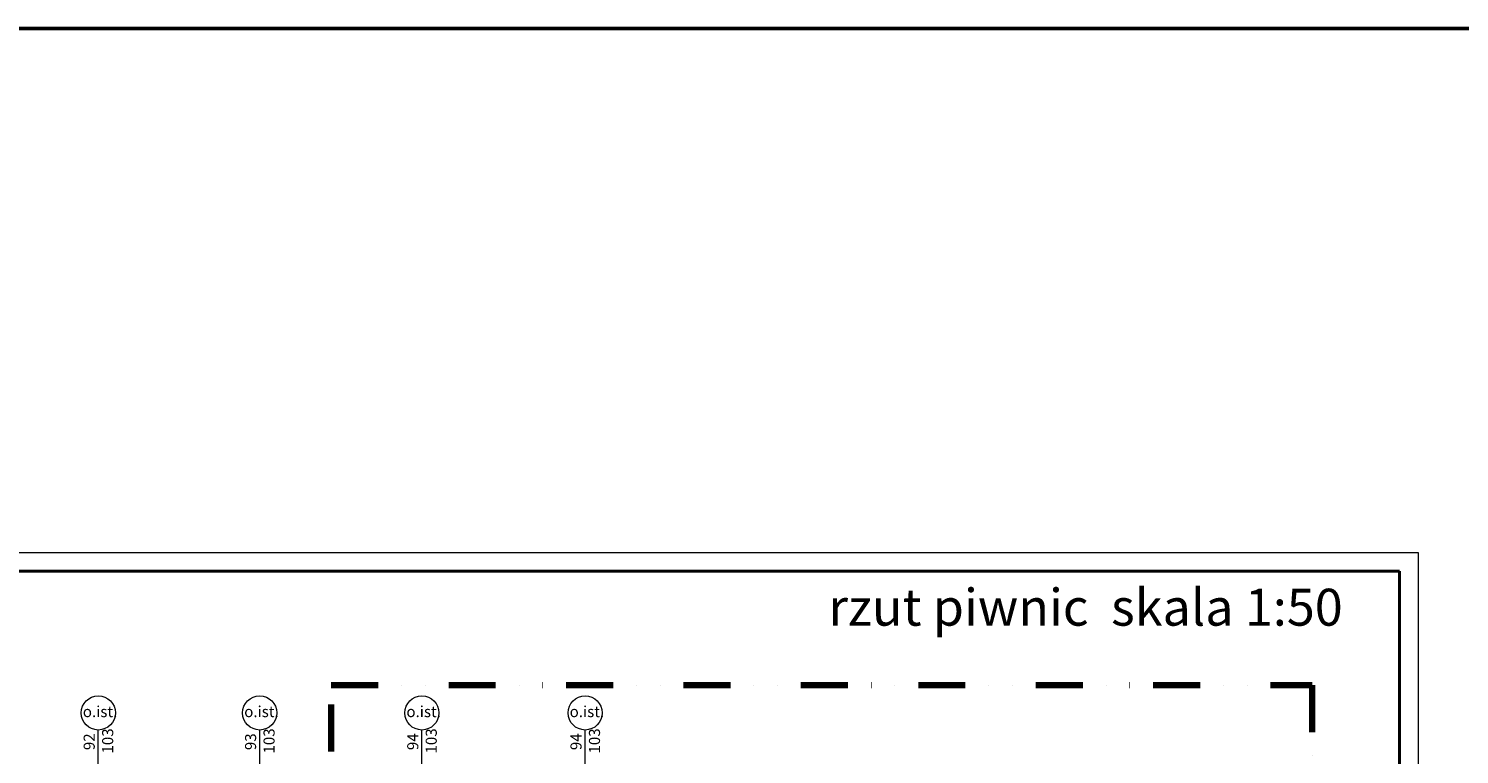
# Model space of a CAD drawing. Units: millimetres. Extents: x 15113 to 73266, y -12295 to 4539.
# Drawn here: x 54310 to 56247, y 2434 to 3417 of the extents above; entities that cross this region are included whole.
import ezdxf

# ---------------------------------------------------------------- set-up
doc = ezdxf.new("R2010")
doc.units = ezdxf.units.MM
doc.linetypes.add('DIVIDE', pattern=[31.75, 12.7, -6.35, 0, -6.35, 0, -6.35])
for name, color, linetype, lineweight in [('e_opis', 183, 'Continuous', 25), ('e_ramka', 63, 'Continuous', 40), ('e_stolarka', 85, 'Continuous', 15), ('e_ściany', 214, 'Continuous', 50), ('stolarka okienna', 11, 'Continuous', 13), ('ściany', 255, 'Continuous', 50)]:
    doc.layers.add(name, color=color, linetype=linetype, lineweight=lineweight)

msp = doc.modelspace()

# ---------------------------------------------------------------- linework, layer by layer
at = {"layer": 'e_ramka', "lineweight": 20}
msp.add_lwpolyline([(56190.56, 2707.52), (56190.56, 735.02), (52930.78, 735.02), (52930.78, 2707.52), (56190.56, 2707.52)], dxfattribs=at)
at = {"layer": 'e_ramka', "lineweight": 40, "ltscale": 0.2}
msp.add_lwpolyline([(56165.56, 2682.52), (56165.56, 760.02), (53055.78, 760.02), (53055.78, 2682.52)], close=True, dxfattribs=at)
at = {"layer": 'e_ściany', "linetype": 'DIVIDE', "lineweight": 200, "ltscale": 5}
for p, q in [((54719.35, 1961.56), (54719.35, 2528.07)), ((54719.35, 2528.07), (56047.16, 2528.07)), ((56047.16, 2528.07), (56047.16, 1102.51))]:
    msp.add_line(p, q, dxfattribs=at)
at = {"layer": 'stolarka okienna'}
for p, q in [((54403.9, 2377.33), (54403.9, 2467.33)), ((54622.4, 2377.33), (54622.4, 2467.33)), ((54841.96, 2377.33), (54841.96, 2467.33)), ((55062.96, 2377.33), (55062.96, 2467.33))]:
    msp.add_line(p, q, dxfattribs=at)
for centre in [(54403.91, 2490.49), (54622.41, 2490.49), (54841.97, 2490.49), (55062.97, 2490.49)]:
    msp.add_circle(centre, 23.16, dxfattribs=at)
at = {"layer": 'ściany'}
msp.add_lwpolyline([(39131.44, 3417.13), (58566.63, 3417.13), (58566.63, -9587.89), (39131.44, -9587.89)], close=True, dxfattribs=at)

# ---------------------------------------------------------------- texts
at = {"layer": 'e_opis', "insert": (55392.32, 2658.61), "char_height": 50, "width": 1008.2039, "attachment_point": 1}
msp.add_mtext('{\\fArial|b1|i0|c238|p34;rzut piwnic  skala 1:50}', dxfattribs=at)
at = {"layer": 'e_stolarka', "char_height": 15, "width": 77.3915, "attachment_point": 1}
for insert in [(54382.94, 2499.76), (54601.44, 2499.76), (54821, 2499.76), (55042, 2499.76)]:
    msp.add_mtext('{\\fArial|b0|i0|c238|p34;o.ist.}', dxfattribs=dict(at, insert=insert))
at = {"layer": 'stolarka okienna', "char_height": 15, "width": 77.3915, "attachment_point": 1, "rotation": 90}
for s, insert in [('{\\fArial|b0|i0|c238|p34; 92\\P103}', (54384.07, 2435.49)), ('{\\fArial|b0|i0|c238|p34; 93\\P103}', (54602.57, 2435.49)), ('{\\fArial|b0|i0|c238|p34; 94\\P103}', (54822.13, 2435.49)), ('{\\fArial|b0|i0|c238|p34; 94\\P103}', (55043.13, 2435.49))]:
    msp.add_mtext(s, dxfattribs=dict(at, insert=insert))

doc.saveas('drawing.dxf')
